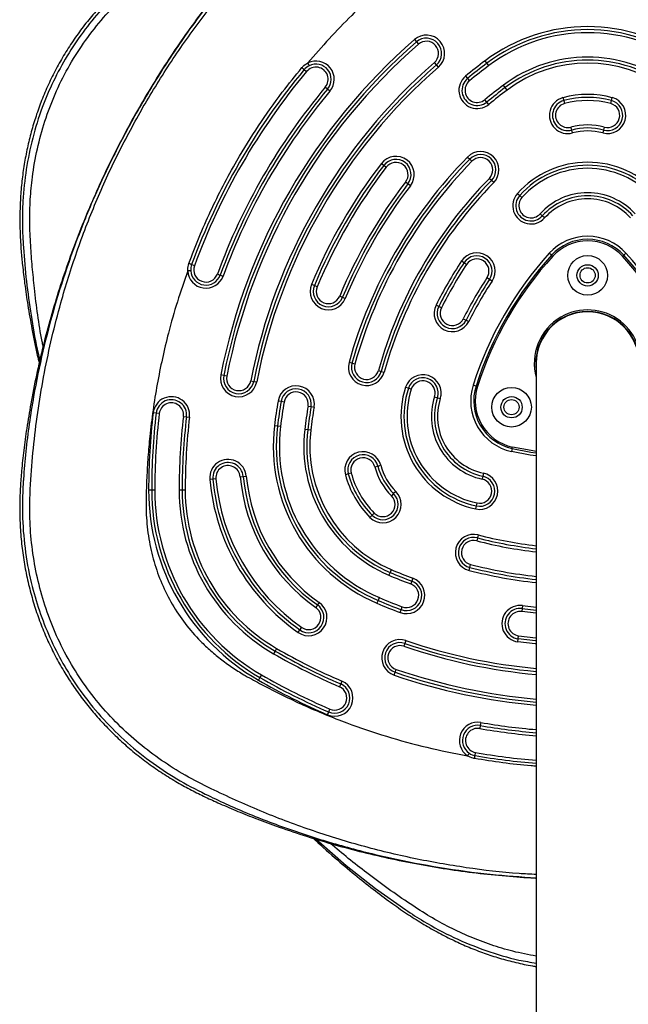
# Model space of a CAD drawing. Units: millimetres. Extents: x 2010 to 14193, y 1889 to 13004.
# Drawn here: x 9431 to 9631, y 8958 to 9281 of the extents above; entities that cross this region are included whole.
import ezdxf

# ---------------------------------------------------------------- set-up
doc = ezdxf.new("R2010")
doc.units = ezdxf.units.MM
doc.header["$LTSCALE"] = 500

msp = doc.modelspace()

# ---------------------------------------------------------------- linework, layer by layer
at = {"color": 7, "linetype": 'Continuous', "lineweight": 25}
for p, q in [((9560.77, 9274.45), (9561.43, 9273.7)), ((9561.43, 9273.7), (9562.08, 9272.94)), ((9568, 9266.16), (9567.34, 9266.92)), ((9584.59, 9266.74), (9583.99, 9267.54)), ((9585.19, 9265.94), (9584.59, 9266.74)), ((9524.66, 9264.64), (9525.43, 9264)), ((9568.66, 9265.41), (9568, 9266.16)), ((9577.56, 9262.47), (9578.2, 9261.7)), ((9578.2, 9261.7), (9578.83, 9260.93)), ((9532.33, 9258.23), (9531.56, 9258.87)), ((9533.1, 9257.59), (9532.33, 9258.23)), ((9590.6, 9258.74), (9590, 9259.54)), ((9591.2, 9257.94), (9590.6, 9258.74)), ((9584.56, 9253.99), (9583.93, 9254.76)), ((9585.2, 9253.22), (9584.56, 9253.99)), ((9609.52, 9255.43), (9609.78, 9254.47)), ((9609.78, 9254.47), (9610.04, 9253.5)), ((9625.16, 9253.5), (9625.42, 9254.47)), ((9625.42, 9254.47), (9625.68, 9255.43)), ((9612.39, 9244.81), (9612.13, 9245.78)), ((9612.65, 9243.85), (9612.39, 9244.81)), ((9622.82, 9244.81), (9622.56, 9243.85)), ((9623.08, 9245.78), (9622.82, 9244.81)), ((9578.22, 9235.97), (9578.94, 9235.27)), ((9578.94, 9235.27), (9579.65, 9234.57)), ((9549.95, 9233.84), (9550.74, 9233.24)), ((9550.74, 9233.24), (9551.54, 9232.63)), ((9586.08, 9228.27), (9585.36, 9228.97)), ((9586.79, 9227.57), (9586.08, 9228.27)), ((9558.68, 9227.15), (9557.88, 9227.76)), ((9559.47, 9226.54), (9558.68, 9227.15)), ((9594.57, 9224.01), (9595.32, 9223.34)), ((9595.32, 9223.34), (9596.06, 9222.67)), ((9602.74, 9216.65), (9602, 9217.32)), ((9603.49, 9215.98), (9602.74, 9216.65)), ((9605.77, 9203.76), (9605.03, 9204.43)), ((9630.17, 9204.43), (9629.43, 9203.76)), ((9488.67, 9200.33), (9487.73, 9200.68)), ((9576.25, 9201.88), (9577.08, 9201.33)), ((9577.08, 9201.33), (9577.92, 9200.77)), ((9496.18, 9197.58), (9497.12, 9197.24)), ((9497.12, 9197.24), (9498.06, 9196.9)), ((9585.42, 9195.8), (9584.59, 9196.35)), ((9586.25, 9195.25), (9585.42, 9195.8)), ((9527.97, 9193.79), (9527.05, 9194.18)), ((9528.89, 9193.41), (9527.97, 9193.79)), ((9536.28, 9190.35), (9537.21, 9189.96)), ((9537.21, 9189.96), (9538.13, 9189.58)), ((9568.78, 9186.94), (9567.88, 9187.38)), ((9569.67, 9186.49), (9568.78, 9186.94)), ((9576.83, 9182.92), (9577.73, 9182.48)), ((9577.73, 9182.48), (9578.62, 9182.03)), ((9601.21, 9172.24), (9601.06, 9172.24)), ((9601.36, 9172.84), (9601.35, 9172.84)), ((9540.31, 9168.36), (9539.34, 9168.63)), ((9541.27, 9168.09), (9540.31, 9168.36)), ((9600.75, 9168.34), (9600.75, 8885.35)), ((9498.27, 9164.31), (9497.29, 9164.5)), ((9499.25, 9164.12), (9498.27, 9164.31)), ((9548.98, 9165.94), (9549.94, 9165.67)), ((9549.94, 9165.67), (9550.9, 9165.41)), ((9507.1, 9162.58), (9508.08, 9162.38)), ((9508.08, 9162.38), (9509.06, 9162.19)), ((9558.82, 9160.14), (9557.87, 9160.44)), ((9559.77, 9159.83), (9558.82, 9160.14)), ((9581.01, 9160.87), (9580.06, 9161.18)), ((9567.38, 9157.36), (9568.34, 9157.05)), ((9568.34, 9157.05), (9569.29, 9156.74)), ((9517.04, 9155.78), (9516.06, 9155.95)), ((9518.03, 9155.62), (9517.04, 9155.78)), ((9525.92, 9154.29), (9526.91, 9154.12)), ((9526.91, 9154.12), (9527.89, 9153.96)), ((9476.1, 9151.96), (9475.11, 9152.08)), ((9477.1, 9151.84), (9476.1, 9151.96)), ((9485.04, 9150.91), (9486.03, 9150.79)), ((9486.03, 9150.79), (9487.03, 9150.67)), ((9515.88, 9147.73), (9514.89, 9147.84)), ((9516.87, 9147.61), (9515.88, 9147.73)), ((9525.81, 9146.53), (9524.82, 9146.65)), ((9526.8, 9146.41), (9525.81, 9146.53)), ((9592.84, 9140.38), (9592.63, 9139.4)), ((9547.8, 9134.36), (9548.77, 9134.62)), ((9548.77, 9134.62), (9549.73, 9134.88)), ((9503.65, 9131.14), (9504.64, 9131.23)), ((9504.64, 9131.23), (9505.64, 9131.32)), ((9539.1, 9132.05), (9538.14, 9131.79)), ((9540.07, 9132.31), (9539.1, 9132.05)), ((9583.19, 9131.32), (9582.98, 9130.34)), ((9583.4, 9132.29), (9583.19, 9131.32)), ((9494.68, 9130.35), (9493.69, 9130.26)), ((9495.68, 9130.44), (9494.68, 9130.35)), ((9474.62, 9126.76), (9473.62, 9126.76)), ((9475.62, 9126.76), (9474.62, 9126.76)), ((9484.62, 9126.76), (9483.62, 9126.76)), ((9485.62, 9126.76), (9484.62, 9126.76)), ((9553.98, 9125.59), (9553.28, 9124.88)), ((9554.69, 9126.3), (9553.98, 9125.59)), ((9580.9, 9120.56), (9581.11, 9121.54)), ((9581.11, 9121.54), (9581.32, 9122.51)), ((9546.22, 9117.79), (9546.93, 9118.5)), ((9546.93, 9118.5), (9547.63, 9119.21)), ((9581.71, 9112.04), (9581.46, 9111.07)), ((9581.46, 9111.07), (9581.22, 9110.11)), ((9578.97, 9101.39), (9579.22, 9102.36)), ((9552.82, 9099.75), (9552.42, 9098.83)), ((9553.21, 9100.67), (9552.82, 9099.75)), ((9578.72, 9100.42), (9578.97, 9101.39)), ((9559.94, 9096.9), (9559.59, 9095.96)), ((9560.29, 9097.84), (9559.94, 9096.9)), ((9528.99, 9089.07), (9528.41, 9088.25)), ((9529.56, 9089.89), (9528.99, 9089.07)), ((9548.89, 9090.55), (9548.5, 9089.63)), ((9549.28, 9091.47), (9548.89, 9090.55)), ((9556.1, 9086.59), (9556.45, 9087.53)), ((9556.45, 9087.53), (9556.8, 9088.47)), ((9596.13, 9087.9), (9596, 9086.91)), ((9596.26, 9088.89), (9596.13, 9087.9)), ((9596.13, 9087.9), (9600.75, 9087.36)), ((9522.67, 9080.06), (9523.24, 9080.88)), ((9523.24, 9080.88), (9523.82, 9081.7)), ((9557.69, 9076.47), (9557.36, 9075.52)), ((9558.01, 9077.42), (9557.69, 9076.47)), ((9594.7, 9077), (9594.83, 9077.99)), ((9594.83, 9077.99), (9594.96, 9078.98)), ((9515.1, 9073.96), (9514.6, 9073.1)), ((9515.6, 9074.83), (9515.1, 9073.96)), ((9554.12, 9066.06), (9554.45, 9067.01)), ((9554.45, 9067.01), (9554.77, 9067.96)), ((9510.1, 9065.3), (9509.6, 9064.44)), ((9510.6, 9066.17), (9510.1, 9065.3)), ((9536.62, 9063.17), (9536.22, 9062.25)), ((9537.01, 9064.09), (9536.62, 9063.17)), ((9532.27, 9053.07), (9532.67, 9053.99)), ((9532.67, 9053.99), (9533.06, 9054.9)), ((9582.56, 9050.53), (9582.39, 9049.55)), ((9582.39, 9049.55), (9582.22, 9048.56)), ((9580.67, 9039.69), (9580.84, 9040.68))]:
    msp.add_line(p, q, dxfattribs=at)
at = {"color": 8, "linetype": 'Continuous', "lineweight": 25}
for p, q in [((9605.77, 9203.76), (9606.14, 9203.42)), ((9629.06, 9203.42), (9629.43, 9203.76)), ((9581.01, 9160.87), (9581.49, 9160.72)), ((9592.84, 9140.38), (9592.95, 9140.87)), ((9600.75, 9086.36), (9596, 9086.91)), ((9596.26, 9088.89), (9600.75, 9088.37))]:
    msp.add_line(p, q, dxfattribs=at)
at = {"color": 7, "linetype": 'Continuous', "lineweight": 25, "flags": 128}
for points in [[(9523.9, 9265.28), (9524.05, 9265.15), (9524.19, 9265.03), (9524.32, 9264.92), (9524.44, 9264.83), (9524.53, 9264.75), (9524.6, 9264.69), (9524.64, 9264.66), (9524.66, 9264.64)], [(9487.73, 9200.68), (9487.71, 9200.68), (9487.66, 9200.7), (9487.57, 9200.74), (9487.46, 9200.78), (9487.32, 9200.83), (9487.16, 9200.89), (9486.98, 9200.95), (9486.8, 9201.02)], [(9600.75, 9139.44), (9599.05, 9139.71), (9592.95, 9140.87)], [(9592.84, 9140.38), (9598.97, 9139.21), (9600.64, 9138.96)], [(9600.75, 9077.31), (9600.5, 9077.34), (9594.83, 9077.99)], [(9580.5, 9038.72), (9580.54, 9038.91), (9580.57, 9039.1), (9580.6, 9039.26), (9580.62, 9039.41), (9580.64, 9039.53), (9580.66, 9039.62), (9580.67, 9039.68), (9580.67, 9039.69)]]:
    msp.add_lwpolyline(points, dxfattribs=at)
at = {"color": 8, "linetype": 'Continuous', "lineweight": 25, "flags": 128}
for points in [[(9600.75, 9137.93), (9598.81, 9138.23), (9592.63, 9139.4)], [(9600.75, 9076.31), (9600.4, 9076.34), (9594.7, 9077)], [(9594.96, 9078.98), (9600.6, 9078.33), (9600.75, 9078.32)], [(9528.58, 9012.28), (9538.4, 9003.68), (9548.03, 8996.12), (9557.96, 8989.12), (9557.96, 8989.12), (9557.96, 8989.12)]]:
    msp.add_lwpolyline(points, dxfattribs=at)
at = {"color": 7, "linetype": 'Continuous', "lineweight": 25}
for centre, radius in [((9617.6, 9197.16), 6.5), ((9617.6, 9197.16), 3.5), ((9617.6, 9197.16), 2.5), ((9592.64, 9153.93), 6.5), ((9592.64, 9153.93), 3.5), ((9592.64, 9153.93), 2.5)]:
    msp.add_circle(centre, radius, dxfattribs=at)
for centre, radius, start, end in [((9617.6, 9222.74), 56, 53.1189, 126.8811), ((9617.6, 9222.74), 55, 53.1189, 126.8811), ((9617.6, 9222.74), 54, 53.1189, 126.8811), ((9689.62, 9126.76), 196, 131.1028, 168.8972), ((9689.62, 9126.76), 195, 131.1028, 168.8972), ((9564.71, 9269.93), 6, 311.1028, 131.1028), ((9564.71, 9269.93), 5, 311.1028, 131.1028), ((9564.71, 9269.93), 4, 311.1028, 131.1028), ((9689.62, 9126.76), 194, 131.1028, 168.8972), ((9689.62, 9126.76), 186, 131.1028, 168.8972), ((9528.49, 9261.44), 6, 320.1094, 116.5061), ((9689.62, 9126.76), 176, 126.8811, 129.5467), ((9689.62, 9126.76), 175, 126.8811, 129.5467), ((9617.6, 9222.74), 46, 53.1189, 126.8811), ((9617.6, 9222.74), 45, 53.1189, 126.8811), ((9617.6, 9222.74), 44, 53.1189, 126.8811), ((9689.62, 9126.76), 215, 140.1094, 159.8906), ((9689.62, 9126.76), 214, 140.1094, 159.8906), ((9689.62, 9126.76), 185, 131.1028, 168.8972), ((9689.62, 9126.76), 184, 131.1028, 168.8972), ((9528.49, 9261.44), 5, 116.5061, 140.1094), ((9528.49, 9261.44), 4, 320.1094, 140.1094), ((9528.49, 9261.44), 5, 320.1094, 116.5061), ((9689.62, 9126.76), 174, 126.8811, 129.5467), ((9581.38, 9257.85), 6, 129.5467, 309.5467), ((9581.38, 9257.85), 5, 129.5467, 309.5467), ((9581.38, 9257.85), 4, 129.5467, 309.5467), ((9689.62, 9126.76), 206, 140.1094, 159.8906), ((9689.62, 9126.76), 205, 140.1094, 159.8906), ((9689.62, 9126.76), 204, 140.1094, 159.8906), ((9689.62, 9126.76), 166, 126.8811, 129.5467), ((9689.62, 9126.76), 165, 126.8811, 129.5467), ((9689.62, 9126.76), 164, 126.8811, 129.5467), ((9611.08, 9249.64), 6, 105.1125, 285.1125), ((9611.08, 9249.64), 5, 105.1125, 285.1125), ((9617.6, 9225.5), 31, 74.8875, 105.1125), ((9617.6, 9225.5), 30, 74.8875, 105.1125), ((9617.6, 9225.5), 29, 74.8875, 105.1125), ((9624.12, 9249.64), 6, 254.8875, 74.8875), ((9624.12, 9249.64), 5, 254.8875, 74.8875), ((9611.08, 9249.64), 4, 105.1125, 285.1125), ((9624.12, 9249.64), 4, 254.8875, 74.8875), ((9617.6, 9225.5), 21, 74.8875, 105.1125), ((9617.6, 9225.5), 20, 74.8875, 105.1125), ((9617.6, 9225.5), 19, 74.8875, 105.1125), ((9582.51, 9231.77), 6, 315.5683, 135.5683), ((9689.62, 9126.76), 156, 135.5683, 164.4317), ((9689.62, 9126.76), 155, 135.5683, 164.4317), ((9689.62, 9126.76), 154, 135.5683, 164.4317), ((9554.71, 9230.19), 6, 322.5228, 142.5228), ((9554.71, 9230.19), 5, 322.5228, 142.5228), ((9582.51, 9231.77), 5, 315.5683, 135.5683), ((9582.51, 9231.77), 4, 315.5683, 135.5683), ((9689.62, 9126.76), 176, 142.5228, 157.4772), ((9689.62, 9126.76), 175, 142.5228, 157.4772), ((9689.62, 9126.76), 174, 142.5228, 157.4772), ((9554.71, 9230.19), 4, 322.5228, 142.5228), ((9617.6, 9203.26), 31, 42.0236, 137.9764), ((9617.6, 9203.26), 30, 42.0236, 137.9764), ((9617.6, 9203.26), 29, 42.0236, 137.9764), ((9689.62, 9126.76), 146, 135.5683, 164.4317), ((9689.62, 9126.76), 145, 135.5683, 164.4317), ((9689.62, 9126.76), 166, 142.5228, 157.4772), ((9689.62, 9126.76), 165, 142.5228, 157.4772), ((9689.62, 9126.76), 164, 142.5228, 157.4772), ((9689.62, 9126.76), 144, 135.5683, 164.4317), ((9599.03, 9220), 6, 137.9764, 317.9764), ((9599.03, 9220), 5, 137.9764, 317.9764), ((9599.03, 9220), 4, 137.9764, 317.9764), ((9617.6, 9203.26), 21, 42.0236, 137.9764), ((9617.6, 9203.26), 20, 42.0236, 137.9764), ((9617.6, 9203.26), 19, 42.0236, 137.9764), ((9617.6, 9192.99), 17, 42.3156, 137.6844), ((9617.6, 9192.99), 16, 42.3156, 137.6844), ((9617.6, 9192.99), 15.5, 42.3156, 137.6844), ((9581.25, 9198.56), 6, 326.4719, 146.4719), ((9581.25, 9198.56), 5, 326.4719, 146.4719), ((9581.25, 9198.56), 4, 326.4719, 146.4719), ((9691.61, 9125.61), 117.09, 137.6844, 162.3156), ((9691.61, 9125.61), 116.09, 137.6844, 162.3156), ((9691.61, 9125.61), 115.59, 137.6844, 162.3156), ((9543.59, 9125.61), 115.59, 17.6844, 42.3156), ((9543.59, 9125.61), 116.09, 17.6844, 42.3156), ((9543.59, 9125.61), 117.09, 17.6844, 42.3156), ((9492.42, 9198.96), 5, 159.8906, 183.4938), ((9492.42, 9198.96), 4, 159.8906, 339.8906), ((9689.62, 9126.76), 136, 146.4719, 153.5281), ((9689.62, 9126.76), 135, 146.4719, 153.5281), ((9689.62, 9126.76), 134, 146.4719, 153.5281), ((9492.42, 9198.96), 6, 183.4938, 339.8906), ((9492.42, 9198.96), 5, 183.4938, 339.8906), ((9689.62, 9126.76), 126, 146.4719, 153.5281), ((9689.62, 9126.76), 125, 146.4719, 153.5281), ((9532.59, 9191.88), 6, 157.4772, 337.4772), ((9532.59, 9191.88), 5, 157.4772, 337.4772), ((9532.59, 9191.88), 4, 157.4772, 337.4772), ((9689.62, 9126.76), 124, 146.4719, 153.5281), ((9573.25, 9184.71), 6, 153.5281, 333.5281), ((9573.25, 9184.71), 5, 153.5281, 333.5281), ((9573.25, 9184.71), 4, 153.5281, 333.5281), ((9617.6, 9168.34), 17.5, 344.3351, 120), ((9617.6, 9168.34), 17.5, 120, 195.6649), ((9617.6, 9168.34), 17, 90, 187.6169), ((9617.6, 9168.34), 16.85, 0, 180), ((9617.6, 9168.34), 17, 352.3831, 90), ((9545.12, 9167.02), 6, 164.4317, 344.4317), ((9545.12, 9167.02), 5, 164.4317, 344.4317), ((9545.12, 9167.02), 4, 164.4317, 344.4317), ((9503.18, 9163.35), 6, 168.8972, 348.8972), ((9503.18, 9163.35), 5, 168.8972, 348.8972), ((9503.18, 9163.35), 4, 168.8972, 348.8972), ((9563.58, 9158.59), 6, 342.0236, 162.0236), ((9563.58, 9158.59), 5, 342.0236, 162.0236), ((9521.98, 9154.95), 6, 350.4533, 170.4533), ((9587.36, 9150.88), 31, 162.0236, 257.9764), ((9587.36, 9150.88), 30, 162.0236, 257.9764), ((9563.58, 9158.59), 4, 342.0236, 162.0236), ((9596.25, 9156.01), 17, 162.3156, 257.6844), ((9596.25, 9156.01), 16, 162.3156, 257.6844), ((9596.25, 9156.01), 15.5, 162.3156, 257.6844), ((9481.07, 9151.37), 6, 353.2684, 173.2684), ((9521.98, 9154.95), 5, 350.4533, 170.4533), ((9521.98, 9154.95), 4, 350.4533, 170.4533), ((9587.36, 9150.88), 29, 162.0236, 257.9764), ((9587.36, 9150.88), 21, 162.0236, 257.9764), ((9587.36, 9150.88), 20, 162.0236, 257.9764), ((9481.07, 9151.37), 5, 353.2684, 173.2684), ((9481.07, 9151.37), 4, 353.2684, 173.2684), ((9689.62, 9126.76), 176, 170.4533, 173.1189), ((9689.62, 9126.76), 175, 170.4533, 173.1189), ((9689.62, 9126.76), 174, 170.4533, 173.1189), ((9689.62, 9126.76), 166, 170.4533, 173.1189), ((9689.62, 9126.76), 165, 170.4533, 173.1189), ((9689.62, 9126.76), 164, 170.4533, 173.1189), ((9587.36, 9150.88), 19, 162.0236, 257.9764), ((9689.62, 9126.76), 216, 173.2684, 180), ((9689.62, 9126.76), 215, 173.2684, 180), ((9689.62, 9126.76), 214, 173.2684, 180), ((9689.62, 9126.76), 206, 173.2684, 180), ((9689.62, 9126.76), 205, 173.2684, 180), ((9689.62, 9126.76), 204, 173.2684, 180), ((9570.49, 9141.14), 56, 173.1189, 246.8811), ((9570.49, 9141.14), 55, 173.1189, 246.8811), ((9570.49, 9141.14), 54, 173.1189, 246.8811), ((9570.49, 9141.14), 46, 173.1189, 246.8811), ((9570.49, 9141.14), 45, 173.1189, 246.8811), ((9570.49, 9141.14), 44, 173.1189, 246.8811), ((9543.94, 9133.33), 6, 14.8875, 194.8875), ((9543.94, 9133.33), 5, 14.8875, 194.8875), ((9499.66, 9130.79), 6, 5.05, 185.05), ((9499.66, 9130.79), 5, 5.05, 185.05), ((9499.66, 9130.79), 4, 5.05, 185.05), ((9543.94, 9133.33), 4, 14.8875, 194.8875), ((9568.1, 9139.76), 21, 194.8875, 225.1125), ((9568.1, 9139.76), 20, 194.8875, 225.1125), ((9568.1, 9139.76), 19, 194.8875, 225.1125), ((9562.13, 9136.31), 58.7, 185.05, 234.95), ((9562.13, 9136.31), 57.7, 185.05, 234.95), ((9562.13, 9136.31), 56.7, 185.05, 234.95), ((9568.1, 9139.76), 31, 194.8875, 225.1125), ((9568.1, 9139.76), 30, 194.8875, 225.1125), ((9568.1, 9139.76), 29, 194.8875, 225.1125), ((9582.15, 9126.43), 6, 257.9764, 77.9764), ((9582.15, 9126.43), 5, 257.9764, 77.9764), ((9562.13, 9136.31), 68.7, 185.05, 234.95), ((9562.13, 9136.31), 67.7, 185.05, 234.95), ((9562.13, 9136.31), 66.7, 185.05, 234.95), ((9582.15, 9126.43), 4, 257.9764, 77.9764), ((9545.58, 9126.76), 71.96, 180, 240), ((9545.58, 9126.76), 70.96, 180, 240), ((9545.58, 9126.76), 69.96, 180, 240), ((9545.58, 9126.76), 61.96, 180, 240), ((9545.58, 9126.76), 60.96, 180, 240), ((9545.58, 9126.76), 59.96, 180, 240), ((9550.45, 9122.04), 6, 225.1125, 45.1125), ((9550.45, 9122.04), 5, 225.1125, 45.1125), ((9550.45, 9122.04), 4, 225.1125, 45.1125), ((9580.22, 9106.23), 6, 75.5683, 255.5683), ((9580.22, 9106.23), 5, 75.5683, 255.5683), ((9580.22, 9106.23), 4, 75.5683, 255.5683), ((9617.6, 9251.5), 145, 255.5683, 263.3268), ((9617.6, 9251.5), 166, 246.8811, 249.5467), ((9617.6, 9251.5), 165, 246.8811, 249.5467), ((9617.6, 9251.5), 164, 246.8811, 249.5467), ((9617.6, 9251.5), 155, 255.5683, 263.7591), ((9558.2, 9092.22), 6, 249.5467, 69.5467), ((9558.2, 9092.22), 5, 249.5467, 69.5467), ((9558.2, 9092.22), 4, 249.5467, 69.5467), ((9526.11, 9084.98), 6, 234.95, 54.95), ((9526.11, 9084.98), 5, 234.95, 54.95), ((9617.6, 9251.5), 176, 246.8811, 249.5467), ((9617.6, 9251.5), 175, 246.8811, 249.5467), ((9617.6, 9251.5), 174, 246.8811, 249.5467), ((9526.11, 9084.98), 4, 234.95, 54.95), ((9595.48, 9082.94), 6, 82.5228, 262.5228), ((9595.48, 9082.94), 5, 82.5228, 262.5228), ((9595.48, 9082.94), 4, 82.5228, 262.5228), ((9556.07, 9071.74), 6, 71.1028, 251.1028), ((9556.07, 9071.74), 5, 71.1028, 251.1028), ((9617.6, 9251.5), 185, 251.1028, 264.7742), ((9617.6, 9251.5), 206, 240, 246.7316), ((9617.6, 9251.5), 205, 240, 246.7316), ((9617.6, 9251.5), 204, 240, 246.7316), ((9556.07, 9071.74), 4, 71.1028, 251.1028), ((9617.6, 9251.5), 195, 251.1028, 265.0429), ((9617.6, 9251.5), 216, 240, 246.7316), ((9617.6, 9251.5), 215, 240, 246.7316), ((9617.6, 9251.5), 214, 240, 246.7316), ((9534.64, 9058.58), 6, 246.7316, 66.7316), ((9534.64, 9058.58), 5, 246.7316, 66.7316), ((9534.64, 9058.58), 4, 246.7316, 66.7316), ((9581.53, 9044.62), 6, 80.1094, 236.4917), ((9581.53, 9044.62), 5, 80.1094, 236.4917), ((9581.53, 9044.62), 4, 80.1094, 260.1094), ((9617.6, 9251.5), 205, 260.1094, 265.2852), ((9581.53, 9044.62), 5, 236.4917, 260.1094), ((9617.6, 9251.5), 215, 260.1094, 265.505)]:
    msp.add_arc(centre, radius, start, end, dxfattribs=at)
at = {"color": 8, "linetype": 'Continuous', "lineweight": 25}
for radius, start, end in [(144, 255.5683, 263.2802), (146, 255.5683, 263.3727), (154, 255.5683, 263.7184), (156, 255.5683, 263.7992), (184, 251.1028, 264.7457), (186, 251.1028, 264.8024), (194, 251.1028, 265.0173), (196, 251.1028, 265.0682), (204, 260.1094, 265.2621), (206, 260.1094, 265.3082), (214, 260.1094, 265.484)]:
    msp.add_arc((9617.6, 9251.5), radius, start, end, dxfattribs=at)
at = {"color": 7, "linetype": 'Continuous', "lineweight": 25}
for points, knots in [([(9634.45, 8999.53), (9635.51, 8999.58), (9639.84, 8999.77), (9647.42, 9000.43), (9657.18, 9001.52), (9666.87, 9002.94), (9676.5, 9004.66), (9686.05, 9006.69), (9695.51, 9009.02), (9704.88, 9011.66), (9714.16, 9014.6), (9722.72, 9017.62), (9730.12, 9020.47), (9736.69, 9023.23), (9742.48, 9025.83), (9747.91, 9028.53), (9752.67, 9031.16), (9757.35, 9034.06), (9761.97, 9037.27), (9766.51, 9040.81), (9770.89, 9044.61), (9775.04, 9048.65), (9778.95, 9052.91), (9782.62, 9057.37), (9786.01, 9062.02), (9789.13, 9066.83), (9791.96, 9071.79), (9794.49, 9076.9), (9796.7, 9082.06), (9798.57, 9087.25), (9800.13, 9092.44), (9801.41, 9097.72), (9802.43, 9103.11), (9803.18, 9108.61), (9803.66, 9114.21), (9803.86, 9119.91), (9803.79, 9125.71), (9803.46, 9131.17), (9802.92, 9136.67), (9802.22, 9142.6), (9801.21, 9149.55), (9799.84, 9157.39), (9798.07, 9166.05), (9795.91, 9175.25), (9793.37, 9184.64), (9790.55, 9193.89), (9787.42, 9203.06), (9783.99, 9212.16), (9780.25, 9221.19), (9776.21, 9230.14), (9771.88, 9238.98), (9767.26, 9247.68), (9762.35, 9256.26), (9757.17, 9264.68), (9751.73, 9272.91), (9746.06, 9280.93), (9740.14, 9288.76), (9733.97, 9296.4), (9727.57, 9303.81), (9720.95, 9311), (9714.12, 9317.95), (9707.04, 9324.7), (9700.06, 9330.94), (9693.42, 9336.51), (9687.35, 9341.3), (9681.75, 9345.49), (9676.46, 9349.15), (9671.42, 9352.33), (9666.44, 9355.16), (9661.49, 9357.68), (9656.53, 9359.89), (9651.55, 9361.8), (9646.42, 9363.48), (9641.14, 9364.89), (9635.69, 9366.03), (9630.17, 9366.86), (9624.58, 9367.4), (9618.95, 9367.63), (9613.3, 9367.54), (9607.64, 9367.15), (9602.01, 9366.44), (9596.42, 9365.41), (9590.89, 9364.08), (9585.47, 9362.44), (9580.26, 9360.55), (9575.26, 9358.42), (9570.41, 9356.07), (9565.62, 9353.45), (9560.88, 9350.57), (9556.15, 9347.42), (9551.38, 9343.98), (9546.39, 9340.15), (9540.56, 9335.5), (9534.04, 9329.99), (9527.05, 9323.68), (9520.21, 9317.09), (9513.51, 9310.22), (9506.98, 9303.07), (9500.63, 9295.67), (9494.49, 9288.02), (9488.57, 9280.16), (9482.91, 9272.12), (9477.51, 9263.9), (9472.38, 9255.51), (9467.52, 9246.97), (9462.94, 9238.28), (9458.64, 9229.44), (9454.63, 9220.48), (9450.9, 9211.38), (9447.47, 9202.17), (9444.32, 9192.84), (9441.49, 9183.43), (9438.98, 9173.98), (9436.79, 9164.51), (9435.02, 9155.51), (9433.64, 9147.26), (9432.64, 9139.94), (9431.97, 9133.57), (9431.49, 9127.72), (9431.3, 9122.02), (9431.4, 9116.02), (9431.84, 9109.91), (9432.61, 9103.9), (9433.71, 9098.01), (9435.12, 9092.25), (9436.83, 9086.65), (9438.85, 9081.21), (9441.14, 9075.97), (9443.68, 9070.98), (9446.46, 9066.21), (9449.47, 9061.63), (9452.76, 9057.18), (9456.3, 9052.87), (9460.11, 9048.74), (9464.16, 9044.78), (9468.45, 9041.02), (9472.96, 9037.48), (9477.65, 9034.19), (9482.38, 9031.25), (9487.05, 9028.65), (9491.66, 9026.34), (9496.69, 9024.04), (9502.22, 9021.65), (9508.54, 9019.12), (9515.91, 9016.38), (9524.32, 9013.53), (9533.49, 9010.74), (9542.8, 9008.23), (9552.23, 9006.01), (9561.77, 9004.09), (9571.41, 9002.46), (9581.09, 9001.15), (9590.68, 9000.18), (9597.25, 8999.7), (9600.56, 8999.52), (9600.75, 8999.51)], [0, 0, 0, 0, 0.002803, 0.011513, 0.020201, 0.02887, 0.037523, 0.046161, 0.054788, 0.063404, 0.072014, 0.080614, 0.087525, 0.093066, 0.099571, 0.104432, 0.10922, 0.114038, 0.11905, 0.124182, 0.129317, 0.134447, 0.139568, 0.144675, 0.149765, 0.154837, 0.159889, 0.164921, 0.169966, 0.174782, 0.179555, 0.184363, 0.189216, 0.194124, 0.199098, 0.20415, 0.20929, 0.214529, 0.218687, 0.224022, 0.23041, 0.237355, 0.245164, 0.253881, 0.262436, 0.270994, 0.279565, 0.288162, 0.296795, 0.305531, 0.314217, 0.322936, 0.331689, 0.340449, 0.349189, 0.357852, 0.366547, 0.375244, 0.383908, 0.392549, 0.40118, 0.409787, 0.418542, 0.426038, 0.432788, 0.43909, 0.444643, 0.449906, 0.454965, 0.459875, 0.464675, 0.469393, 0.474052, 0.479, 0.483894, 0.488845, 0.493813, 0.498798, 0.503798, 0.508811, 0.513835, 0.518866, 0.523901, 0.528944, 0.533883, 0.538616, 0.543388, 0.548214, 0.55312, 0.558144, 0.563341, 0.568785, 0.574875, 0.58314, 0.591469, 0.59988, 0.608371, 0.616938, 0.625573, 0.63427, 0.642981, 0.651687, 0.660388, 0.669085, 0.677781, 0.686475, 0.695169, 0.703863, 0.71256, 0.72126, 0.729964, 0.738701, 0.747336, 0.755944, 0.764495, 0.771702, 0.778155, 0.784121, 0.788753, 0.793802, 0.799281, 0.804711, 0.810079, 0.815384, 0.820627, 0.82581, 0.830938, 0.836019, 0.840984, 0.845801, 0.850657, 0.85555, 0.860484, 0.865457, 0.87047, 0.875518, 0.880598, 0.885703, 0.890764, 0.895382, 0.899921, 0.904492, 0.910125, 0.915952, 0.922572, 0.931008, 0.93952, 0.948047, 0.956584, 0.965255, 0.973895, 0.982533, 0.991193, 0.999486, 1, 1, 1, 1]), ([(9557.96, 9347.56), (9557.96, 9347.56), (9555.11, 9345.67), (9549.46, 9341.73), (9541.21, 9335.39), (9533.19, 9328.69), (9524.7, 9321.06), (9515.86, 9312.41), (9505.91, 9301.75), (9495.72, 9289.6), (9485.47, 9275.85), (9475.99, 9261.5), (9467.33, 9246.65), (9459.52, 9231.36), (9452.87, 9216.27), (9447.29, 9201.46), (9442.67, 9186.98), (9438.81, 9172.31), (9436.16, 9159.43), (9434.39, 9148.44), (9433.26, 9139.39), (9432.75, 9133.37), (9432.57, 9130.38), (9432.57, 9130.38)], [0, 0, 0, 0, 0, 0.040309, 0.080681, 0.121096, 0.161463, 0.212897, 0.26433, 0.330044, 0.396, 0.46208, 0.528162, 0.59412, 0.659836, 0.718304, 0.776859, 0.835411, 0.893876, 0.929258, 0.964649, 1, 1, 1, 1, 1]), ([(9709.39, 9266.81), (9706.29, 9270.35), (9700.12, 9277.43), (9690.04, 9287.29), (9681.87, 9294.42), (9675.94, 9299.18), (9672.5, 9301.84), (9669, 9304.43), (9665.46, 9306.96), (9661.86, 9309.42), (9658.21, 9311.82), (9654.93, 9313.89), (9652.21, 9315.57), (9650.05, 9316.86), (9648.06, 9317.96), (9646.06, 9318.98), (9644.07, 9319.93), (9641.17, 9321.2), (9637.32, 9322.65), (9631.62, 9324.31), (9624.97, 9325.56), (9617.38, 9326.01), (9609.82, 9325.5), (9602.34, 9324.06), (9594.98, 9321.69), (9588.29, 9318.69), (9581.98, 9314.97), (9575.85, 9311.12), (9569.5, 9306.82), (9563.32, 9302.33), (9557.29, 9297.64), (9551.43, 9292.77), (9545.74, 9287.7), (9539.5, 9281.75), (9532.77, 9274.85), (9528.13, 9269.49), (9525.82, 9266.81)], [0, 0, 0, 0, 0.062966, 0.125717, 0.188656, 0.208071, 0.227486, 0.246906, 0.266339, 0.285791, 0.305271, 0.324784, 0.337768, 0.348013, 0.358417, 0.36826, 0.378085, 0.38788, 0.410678, 0.433165, 0.467307, 0.500972, 0.534693, 0.568489, 0.602758, 0.637969, 0.666395, 0.700745, 0.734899, 0.769004, 0.803094, 0.837111, 0.871094, 0.905079, 0.952582, 1, 1, 1, 1]), ([(9527.59, 9324.1), (9525.41, 9323.42), (9520.14, 9321.78), (9512.49, 9319.05), (9505.09, 9316.2), (9498.51, 9313.44), (9492.73, 9310.84), (9487.29, 9308.15), (9482.53, 9305.52), (9477.85, 9302.62), (9473.23, 9299.41), (9468.69, 9295.87), (9464.32, 9292.06), (9460.17, 9288.02), (9456.25, 9283.76), (9452.59, 9279.3), (9449.19, 9274.66), (9446.07, 9269.85), (9443.25, 9264.89), (9440.71, 9259.78), (9438.51, 9254.62), (9436.64, 9249.43), (9435.08, 9244.24), (9433.79, 9238.95), (9432.77, 9233.56), (9432.03, 9228.07), (9431.55, 9222.47), (9431.35, 9216.77), (9431.42, 9210.97), (9431.75, 9205.51), (9432.28, 9200.01), (9432.98, 9194.08), (9434, 9187.13), (9435.38, 9179.29), (9436.62, 9172.95), (9437.52, 9169.21), (9437.73, 9168.32)], [0, 0, 0, 0, 0.033384, 0.080737, 0.118789, 0.149297, 0.185115, 0.211882, 0.238244, 0.264774, 0.292367, 0.320625, 0.3489, 0.377148, 0.405342, 0.433462, 0.461491, 0.489418, 0.517234, 0.544938, 0.572719, 0.599235, 0.625514, 0.65199, 0.678711, 0.705734, 0.733121, 0.760935, 0.789238, 0.818086, 0.84098, 0.870357, 0.905529, 0.943766, 0.986765, 1, 1, 1, 1]), ([(9492.21, 9309.6), (9492.21, 9309.6), (9489.71, 9308.41), (9483.86, 9305.36), (9475.05, 9299.71), (9466.06, 9292.51), (9458.39, 9284.87), (9452.01, 9277.02), (9446.77, 9269.18), (9442.28, 9260.89), (9438.44, 9251.9), (9435.43, 9242.23), (9433.33, 9231.96), (9432.32, 9222.47), (9432.14, 9213.9), (9432.37, 9208.82), (9432.57, 9206.3), (9432.57, 9206.3)], [0, 0, 0, 0, 0, 0.065757, 0.156163, 0.246825, 0.337195, 0.410912, 0.484961, 0.559009, 0.632724, 0.714954, 0.797407, 0.879661, 0.93983, 1, 1, 1, 1, 1]), ([(9523.9, 9265.28), (9524, 9265.39), (9524.54, 9266.01), (9525.24, 9266.45), (9525.82, 9266.81)], [0, 0, 0, 0, 0.181957, 1, 1, 1, 1]), ([(9486.8, 9201.02), (9487.9, 9203.91), (9490.1, 9209.69), (9493.88, 9218.2), (9498.01, 9226.58), (9503.17, 9235.98), (9509.55, 9246.26), (9516.72, 9256.43), (9521.73, 9262.6), (9523.9, 9265.28)], [0, 0, 0, 0, 0.124424, 0.249078, 0.37443, 0.500016, 0.680274, 0.861232, 1, 1, 1, 1]), ([(9486.43, 9198.59), (9486.43, 9198.74), (9486.4, 9199.56), (9486.62, 9200.36), (9486.8, 9201.02)], [0, 0, 0, 0, 0.181335, 1, 1, 1, 1]), ([(9486.43, 9198.59), (9485.27, 9195.24), (9482.94, 9188.53), (9479.46, 9176.17), (9476.21, 9161.46), (9474.29, 9147.83), (9473.37, 9137.59), (9472.98, 9130.86), (9472.76, 9124.53), (9472.79, 9117.83), (9473.55, 9110.8), (9475.25, 9103.23), (9477.81, 9096.01), (9481.22, 9089.21), (9485.49, 9082.87), (9489.87, 9077.87), (9493.98, 9073.99), (9497.59, 9071.03), (9501.38, 9068.32), (9505.74, 9065.62), (9513.38, 9061.52), (9524.37, 9056.07), (9538.09, 9050.45), (9551.6, 9045.89), (9564.81, 9042.24), (9573.76, 9040.49), (9578.22, 9039.62)], [0, 0, 0, 0, 0.047492, 0.095072, 0.171929, 0.248959, 0.279239, 0.309577, 0.339259, 0.363928, 0.399289, 0.433698, 0.467633, 0.501495, 0.535334, 0.569691, 0.590235, 0.611052, 0.63215, 0.652535, 0.679628, 0.748253, 0.816687, 0.877999, 0.939139, 1, 1, 1, 1]), ([(9432.57, 9130.38), (9432.57, 9130.38), (9432.53, 9129.89), (9432.22, 9125.63), (9432.1, 9117.56), (9433.07, 9106.24), (9435.11, 9095.69), (9438.03, 9086.02), (9441.6, 9077.25), (9445.97, 9068.84), (9451.34, 9060.49), (9457.86, 9052.39), (9465.51, 9044.69), (9473.85, 9037.85), (9482.77, 9031.94), (9489.02, 9028.59), (9492.21, 9027.07), (9492.21, 9027.07)], [0, 0, 0, 0, 0, 0.01177, 0.101103, 0.190674, 0.279972, 0.354054, 0.428468, 0.502872, 0.576941, 0.66201, 0.747333, 0.832427, 0.91621, 1, 1, 1, 1, 1]), ([(9580.5, 9038.72), (9580.36, 9038.75), (9579.55, 9038.91), (9578.82, 9039.3), (9578.22, 9039.62)], [0, 0, 0, 0, 0.182461, 1, 1, 1, 1]), ([(9527.61, 9012.58), (9527.79, 9012.4), (9530.36, 9009.95), (9535.16, 9005.75), (9541.78, 9000.16), (9547.85, 8995.38), (9553.46, 8991.19), (9558.74, 8987.53), (9563.79, 8984.35), (9568.76, 8981.51), (9573.72, 8979), (9578.68, 8976.79), (9583.66, 8974.87), (9588.79, 8973.19), (9594.07, 8971.81), (9598.1, 8970.91), (9600.34, 8970.58), (9600.75, 8970.52)], [0, 0, 0, 0, 0.008919, 0.124277, 0.223035, 0.311967, 0.395006, 0.468162, 0.537503, 0.60417, 0.668858, 0.732094, 0.794262, 0.855646, 0.92084, 0.985312, 1, 1, 1, 1])]:
    msp.add_open_spline(points, degree=3, knots=knots, dxfattribs=at)
at = {"color": 8, "linetype": 'Continuous', "lineweight": 25}
for points, knots in [([(9471.87, 9252.48), (9474.88, 9257.47), (9480.88, 9267.44), (9491.05, 9281.64), (9502.03, 9295.24), (9512.56, 9306.7), (9522.29, 9316.24), (9530.95, 9324.06), (9539.93, 9331.51), (9549.23, 9338.61), (9559.05, 9345.51), (9568.5, 9351.5), (9577.79, 9356.02), (9586.41, 9359.34), (9595.4, 9361.9), (9604.67, 9363.61), (9614.08, 9364.41), (9623.53, 9364.3), (9632.92, 9363.25), (9641.52, 9361.45), (9649.26, 9359.13), (9656.17, 9356.51), (9662.86, 9353.4), (9669.42, 9349.81), (9678.55, 9343.88), (9690.14, 9335.64), (9703.72, 9324.64), (9716.59, 9312.86), (9728.72, 9300.27), (9740.04, 9286.96), (9750.47, 9273), (9759.98, 9258.47), (9768.58, 9243.36), (9776.24, 9227.68), (9782.9, 9211.54), (9788.54, 9195.04), (9793.13, 9178.25), (9796.69, 9161.14), (9798.7, 9147.25), (9799.76, 9136.72), (9800.31, 9129.46), (9800.67, 9122.1), (9800.48, 9114.62), (9799.73, 9106.61), (9798.22, 9098), (9795.74, 9088.88), (9792.38, 9080.01), (9788.15, 9071.46), (9783.08, 9063.36), (9777.26, 9055.83), (9770.8, 9048.94), (9764.54, 9043.42), (9758.75, 9039.03), (9753.56, 9035.56), (9748.14, 9032.37), (9742.62, 9029.56), (9737.15, 9026.91), (9728.2, 9022.81), (9715.48, 9017.61), (9698.81, 9011.98), (9681.92, 9007.41), (9664.81, 9003.94), (9648.97, 9001.62), (9638.8, 9000.96), (9634.45, 9000.68)], [0, 0, 0, 0, 0.023401, 0.046713, 0.070054, 0.093536, 0.10917, 0.124771, 0.140373, 0.156016, 0.171739, 0.188611, 0.200852, 0.213172, 0.225669, 0.238322, 0.250939, 0.263541, 0.276202, 0.288818, 0.298765, 0.308634, 0.318446, 0.328375, 0.338635, 0.36214, 0.385479, 0.408776, 0.432158, 0.45563, 0.47891, 0.502096, 0.525305, 0.548662, 0.572096, 0.595381, 0.618629, 0.641963, 0.665511, 0.674986, 0.684447, 0.694752, 0.704585, 0.714455, 0.727015, 0.739664, 0.752319, 0.76505, 0.777889, 0.790633, 0.803219, 0.815742, 0.824093, 0.832373, 0.840779, 0.84935, 0.857262, 0.865168, 0.88889, 0.912433, 0.935798, 0.959111, 0.982494, 1, 1, 1, 1]), ([(9439.03, 9173.94), (9438.92, 9174.47), (9437.59, 9180.73), (9436.53, 9189.44), (9435.44, 9199.96), (9434.9, 9207.21), (9434.53, 9214.58), (9434.73, 9222.06), (9435.47, 9230.06), (9436.99, 9238.68), (9439.47, 9247.79), (9442.82, 9256.67), (9447.05, 9265.21), (9452.12, 9273.32), (9457.94, 9280.85), (9464.41, 9287.73), (9470.66, 9293.26), (9476.45, 9297.64), (9481.64, 9301.11), (9487.06, 9304.31), (9492.59, 9307.12), (9498.05, 9309.77), (9507.01, 9313.85), (9515.42, 9317.47), (9522.23, 9319.73), (9523.44, 9320.13)], [0, 0, 0, 0, 0.008454, 0.101102, 0.138379, 0.175605, 0.216148, 0.254835, 0.293667, 0.343079, 0.392847, 0.442634, 0.492723, 0.543239, 0.593377, 0.642894, 0.692165, 0.725021, 0.757598, 0.790671, 0.824394, 0.855518, 0.886627, 0.979957, 1, 1, 1, 1]), ([(9600.75, 9000.7), (9598.87, 9000.78), (9591.19, 9001.11), (9577.76, 9002.8), (9560.5, 9005.79), (9543.42, 9009.94), (9526.61, 9015.15), (9510.14, 9021.38), (9496.53, 9027.55), (9485.69, 9033.04), (9477.78, 9038.02), (9470.39, 9043.59), (9463.46, 9049.87), (9457.09, 9056.84), (9451.39, 9064.43), (9446.47, 9072.54), (9442.36, 9081.1), (9439.11, 9090), (9436.75, 9099.09), (9435.24, 9108.26), (9434.44, 9118.63), (9434.85, 9129.89), (9435.9, 9141.95), (9437.39, 9153.65), (9439.37, 9165.28), (9441.83, 9176.8), (9445.24, 9190.05), (9449.89, 9204.9), (9456.17, 9221.2), (9463.39, 9237.14), (9469.04, 9247.35), (9471.87, 9252.48)], [0, 0, 0, 0, 0.0154756, 0.0631365, 0.1110719, 0.159353, 0.2074689, 0.2555935, 0.3039888, 0.3302153, 0.3553806, 0.3806409, 0.406176, 0.432135, 0.4580913, 0.4839901, 0.5099764, 0.5360219, 0.5616754, 0.5870199, 0.6122543, 0.647041, 0.679435, 0.7117293, 0.7440042, 0.7763189, 0.8085039, 0.8564108, 0.904127, 0.9519072, 1, 1, 1, 1]), ([(9432.57, 9206.3), (9432.57, 9206.3), (9432.8, 9202.62), (9433.45, 9195.2), (9435.02, 9184.08), (9436.48, 9175.41), (9437.64, 9170.5), (9437.94, 9169.25)], [0, 0, 0, 0, 0.000002, 0.298948, 0.598362, 0.897679, 1, 1, 1, 1]), ([(9600.75, 9036.2), (9600.19, 9036.24), (9596.51, 9036.47), (9589.74, 9037.25), (9583.58, 9038.23), (9580.5, 9038.72)], [0, 0, 0, 0, 0.083443, 0.541722, 1, 1, 1, 1]), ([(9492.21, 9027.07), (9492.21, 9027.07), (9494.42, 9025.98), (9498.87, 9023.85), (9508.44, 9019.7), (9521.06, 9014.93), (9536.81, 9010), (9552.89, 9005.97), (9569.19, 9002.87), (9585.16, 9000.65), (9595.72, 8999.94), (9600.75, 8999.6)], [0, 0, 0, 0, 0.000001, 0.066647, 0.133285, 0.279366, 0.425959, 0.572832, 0.719727, 0.86637, 1, 1, 1, 1]), ([(9600.75, 8973.9), (9598.18, 8974.39), (9593.17, 8975.33), (9585.94, 8977.56), (9579.04, 8980.17), (9572.34, 8983.28), (9565.78, 8986.87), (9556.66, 8992.8), (9545.58, 9000.59), (9537.13, 9007.61), (9533.18, 9010.88)], [0, 0, 0, 0, 0.10057, 0.195834, 0.290352, 0.384322, 0.479402, 0.577669, 0.802772, 1, 1, 1, 1]), ([(9557.96, 8989.12), (9557.96, 8989.12), (9559.88, 8987.8), (9564.99, 8984.5), (9573.69, 8979.85), (9584.15, 8975.62), (9593.23, 8972.86), (9598.85, 8971.94), (9600.75, 8971.63)], [0, 0, 0, 0, 0.0000013, 0.1505589, 0.3922517, 0.6345985, 0.876201, 1, 1, 1, 1])]:
    msp.add_open_spline(points, degree=3, knots=knots, dxfattribs=at)
at = {"color": 7, "linetype": 'Continuous', "lineweight": 25}
for points in [[(9525.82, 9266.81), (9525.88, 9266.69), (9525.99, 9266.45), (9526.14, 9266.16), (9526.24, 9265.95), (9526.26, 9265.92), (9526.26, 9265.91)], [(9487.43, 9198.65), (9487.42, 9198.65), (9487.39, 9198.65), (9487.16, 9198.64), (9486.83, 9198.62), (9486.57, 9198.6), (9486.43, 9198.59)], [(9578.22, 9039.62), (9578.29, 9039.73), (9578.44, 9039.94), (9578.62, 9040.22), (9578.75, 9040.41), (9578.76, 9040.44), (9578.77, 9040.45)]]:
    msp.add_open_spline(points, degree=3, dxfattribs=at)

doc.saveas('drawing.dxf')
